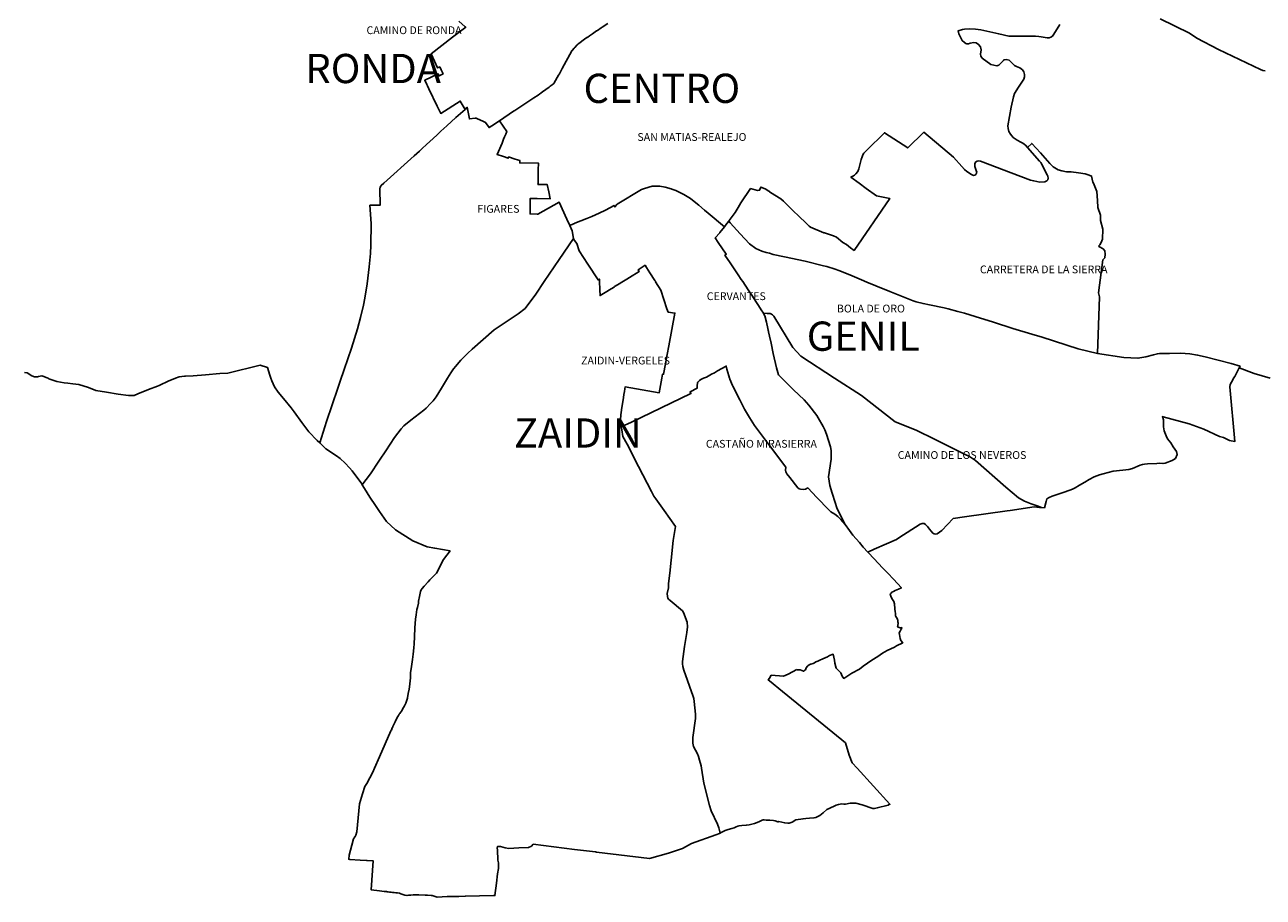
# Model space of a CAD drawing. Extents: x 438010 to 456060, y 4110338 to 4120175.
# Drawn here: x 444180 to 450533, y 4110338 to 4114813 of the extents above; entities that cross this region are included whole.
import ezdxf

# ---------------------------------------------------------------- set-up
doc = ezdxf.new("R2010")
doc.units = 0
doc.header["$MEASUREMENT"] = 0
for name, color, linetype in [('100MUNIC_LIN', 54, 'CONTINUOUS'), ('101AAVV_LIN', 30, 'CONTINUOUS'), ('101AAVV_TXT', 30, 'CONTINUOUS'), ('101DISTR_LIN', 212, 'CONTINUOUS'), ('101DISTR_TXT', 212, 'CONTINUOUS')]:
    doc.layers.add(name, color=color, linetype=linetype)

msp = doc.modelspace()

# ---------------------------------------------------------------- linework, layer by layer
at = {"layer": '100MUNIC_LIN'}
for points in [[(445693.37, 4112668.61), (445680.8, 4112680.35), (445636.94, 4112724.75), (445601.47, 4112772.75), (445561.5, 4112827.4), (445546.14, 4112847.61), (445507.22, 4112896.15), (445479.76, 4112929.53), (445461.47, 4112956.72), (445446.8, 4112987.66), (445442.45, 4113000), (445437.37, 4113015.58), (445424.78, 4113056.05), (445387.51, 4113066.88), (445221.44, 4113026.42), (445180.9, 4113023.87), (445107.45, 4113017.52), (445044.2, 4113012.65), (445004.82, 4113010.76), (445000, 4113010.26), (444971.52, 4113007.34), (444953.42, 4113000), (444923.67, 4112987.94), (444920.03, 4112986.31), (444868.87, 4112963.43), (444860.62, 4112960.12), (444814.69, 4112941.69), (444761.07, 4112919.56), (444741.81, 4112912.15), (444711.8, 4112911.14), (444659.75, 4112919.3), (444599.95, 4112929.25), (444545.43, 4112938), (444506.59, 4112953.09), (444458.12, 4112968.24), (444426.52, 4112971.68), (444400.65, 4112975), (444382.62, 4112976.67), (444344.56, 4112982.77), (444334.17, 4112986.09), (444304.34, 4112997.71), (444299.63, 4113000), (444294.75, 4113002.37), (444273.07, 4113010.48), (444268.23, 4113012.29), (444259.82, 4113010.65), (444250.17, 4113008.76), (444245.89, 4113007.41), (444230.86, 4113006.54), (444216.54, 4113012.1), (444215.88, 4113012.63), (444208.34, 4113017.44), (444195.96, 4113026.02), (444193.25, 4113027.77), (444178.65, 4113028.91)], [(450408.38, 4113053.43), (450386.53, 4113008.97), (450380.73, 4113000), (450374.24, 4112989.18), (450369.63, 4112979.66), (450363.55, 4112968.72), (450360.93, 4112956.81), (450387.68, 4112676.53), (450359.5, 4112680), (450329, 4112695.5), (450308.5, 4112700.5), (450227.5, 4112738.5), (450153, 4112766.5), (450019, 4112803), (450015.47, 4112803.86), (450020.49, 4112786.35), (450020.8, 4112759.01), (450021.43, 4112750.48), (450024.67, 4112731.24), (450035.36, 4112705.36), (450042.08, 4112689.5), (450058.83, 4112668.54), (450070.36, 4112648.84), (450087.55, 4112624.52), (450090.48, 4112608.73), (450082.63, 4112589.1), (450064.7, 4112578.7), (450028.8, 4112565.01), (450017.92, 4112562.71), (450000, 4112563.73), (449987.6, 4112563.32), (449938.37, 4112560.63), (449923.22, 4112559.47), (449912.73, 4112557.81), (449901.41, 4112554.48), (449861.34, 4112536.79), (449843.36, 4112531.46), (449813.07, 4112529.14), (449763.5, 4112524.12), (449711.63, 4112510.41), (449692.32, 4112504.25), (449665.18, 4112493.78), (449639.98, 4112480.39), (449617.18, 4112467.75), (449589.54, 4112451.45), (449568.35, 4112437.58), (449553.87, 4112431.26), (449540.9, 4112426.03), (449506.77, 4112413.89), (449450.57, 4112394.86), (449434.09, 4112388.21), (449423.27, 4112380.89), (449419.6, 4112367.66), (449410.65, 4112335.73), (449395.66, 4112336.74)], [(450567.73, 4113000), (450485.63, 4113024), (450408.38, 4113053.43)], [(445911.67, 4112453.99), (445906.34, 4112462.87), (445878.66, 4112500.36), (445860.41, 4112525.08), (445845.9, 4112540.94), (445824.4, 4112564.03), (445797.75, 4112587.83), (445778.78, 4112602.44), (445725.23, 4112638.84), (445693.37, 4112668.61)], [(447747.21, 4110667.34), (447743, 4110665), (447724.5, 4110657.5), (447600.5, 4110613), (447554.5, 4110588), (447481.5, 4110565), (447385, 4110537), (447112, 4110570), (447108, 4110570.5), (447000, 4110583.61), (446788.63, 4110609.5), (446778.8, 4110600.06), (446763.2, 4110593.88), (446714.14, 4110590.91), (446662.34, 4110588.32), (446645.12, 4110592.28), (446633.02, 4110595.52), (446619.99, 4110598.96), (446614.35, 4110599.14), (446604.93, 4110597.67), (446603.75, 4110589.44), (446604.63, 4110580.46), (446607.58, 4110528.13), (446610.81, 4110514.9), (446610.52, 4110502.55), (446609.93, 4110485.02), (446605.22, 4110457.97), (446599.88, 4110409.77), (446591.64, 4110346.56), (446587.51, 4110346.76), (446583.88, 4110346.7), (446440.24, 4110344.37), (446439.31, 4110344.31), (446406.3, 4110341.78), (446372.54, 4110342.08), (446346.15, 4110341.63), (446296.06, 4110338.14), (446270.2, 4110347.34), (446264.42, 4110347.47), (446245.83, 4110347.9), (446233.42, 4110348.19), (446201.96, 4110350.14), (446199, 4110350.14), (446172.51, 4110350.21), (446161.24, 4110348.59), (446148.02, 4110348.11), (446140.33, 4110346.33), (446129.19, 4110348.28), (446109.79, 4110356.35), (446102.5, 4110358.63), (446091.67, 4110359.93), (446090.17, 4110360.11), (446085.76, 4110360.64), (446083.33, 4110360.93), (446074.99, 4110361.94), (446065.97, 4110363.02), (446060.22, 4110363.71), (446051.46, 4110364.76), (446044.95, 4110365.55), (446039.17, 4110366.24), (446035.09, 4110366.73), (446033.31, 4110366.95), (446023.88, 4110368.08), (446000, 4110370.95), (445956.49, 4110376.18), (445967.61, 4110524.16), (445936.5, 4110527), (445932.5, 4110527), (445900.82, 4110528.85), (445847, 4110532), (445842, 4110533), (445844, 4110554.5), (445864.82, 4110630.38), (445864.96, 4110630.99), (445865.56, 4110633.59), (445873.18, 4110647.39), (445874.19, 4110649.07), (445878.98, 4110657.05), (445884.36, 4110673.05), (445897, 4110817), (445912.5, 4110869), (445924, 4110905.5), (445934.5, 4110922), (445965, 4110980), (445973.98, 4111000), (446000, 4111057.95), (446058.63, 4111192.26), (446059.99, 4111194.42), (446060.49, 4111195.57), (446062.33, 4111200.08), (446063.66, 4111203.54), (446066.58, 4111209.55), (446067.87, 4111211.82), (446068.67, 4111213.23), (446070.71, 4111218.02), (446073.79, 4111224.45), (446076.74, 4111230.26), (446080.66, 4111238.56), (446084.29, 4111246.98), (446093.35, 4111264.95), (446096.87, 4111270.95), (446100.51, 4111277.39), (446103.86, 4111280.72), (446108.13, 4111286.01), (446113.24, 4111293), (446122.97, 4111310.56), (446127.65, 4111320.27), (446134.1, 4111332.93), (446136.22, 4111338.07), (446143.04, 4111358.47), (446144.03, 4111361.72), (446147.28, 4111383.62), (446151.98, 4111404.77), (446156.15, 4111430.62), (446157.54, 4111449), (446158.73, 4111462.53), (446158.73, 4111487.46), (446158.66, 4111491.01), (446159.79, 4111499.4), (446163.97, 4111522.32), (446169.6, 4111557.8), (446170.23, 4111571.13), (446172.16, 4111585.04), (446175.39, 4111617.77), (446177.41, 4111637.42), (446179.15, 4111673.72), (446181.76, 4111719.84), (446183.94, 4111764.85), (446187.33, 4111786.95), (446191.36, 4111813.93), (446194.99, 4111824.96), (446199.23, 4111846.76), (446199.75, 4111856.21), (446204.77, 4111880.18), (446210.7, 4111906.73), (446214.32, 4111915.12), (446218.13, 4111922.24), (446229.01, 4111934.49), (446249.35, 4111955.33), (446257.75, 4111965.97), (446272.25, 4111979.02), (446291.35, 4112000), (446328.69, 4112071.02), (446362.02, 4112114.47), (446282.93, 4112128.01), (446244.52, 4112134.78), (446170.12, 4112166.68), (446082, 4112222.54), (446036.31, 4112265.03), (446000, 4112316.86), (445979.63, 4112348.01), (445950.69, 4112389.78), (445923.68, 4112434), (445911.67, 4112453.99)], [(449395.66, 4112336.74), (449384.5, 4112337.5), (449358, 4112340.5), (449234, 4112321.5), (449218.5, 4112319.5), (449000, 4112288.46), (448942.87, 4112281.04), (448883.31, 4112218.87), (448859.77, 4112202.81), (448853.49, 4112200.85), (448844.46, 4112202.02), (448838.58, 4112204.77), (448821.31, 4112226.32), (448809.94, 4112240.04), (448799.73, 4112250.23), (448793.46, 4112254.54), (448783.25, 4112254.54), (448773.45, 4112251.79), (448664.14, 4112181.56), (448651.86, 4112173.71), (448600.06, 4112150.58), (448536.89, 4112123.15), (448504.36, 4112108.72)], [(448504.36, 4112108.72), (448538.03, 4112071.53), (448555, 4112053.23), (448583.21, 4112024.24), (448607.26, 4112000), (448636.08, 4111970.25), (448677.11, 4111925.49), (448662.04, 4111918.88), (448644.25, 4111911.53), (448635.7, 4111906.74), (448628.1, 4111902.38), (448623.45, 4111897.39), (448619.01, 4111892.71), (448621.5, 4111887.44), (448624.11, 4111876.57), (448630.56, 4111865.46), (448630.68, 4111865.29), (448638.46, 4111854.51), (448641.65, 4111842.66), (448641.12, 4111834.7), (448642.48, 4111826.07), (448643.48, 4111813.43), (448644.76, 4111805.44), (448644.83, 4111805), (448645.38, 4111801.6), (448645.78, 4111795.42), (448646.27, 4111788.01), (448646.56, 4111781.71), (448647.88, 4111778.25), (448654.89, 4111768.45), (448656.81, 4111762.4), (448658.08, 4111758.44), (448659, 4111755.54), (448659.24, 4111747.76), (448659.28, 4111746.7), (448659.36, 4111744), (448657.89, 4111731.69), (448657.07, 4111724.24), (448669.94, 4111719.61), (448673.33, 4111719.78), (448677.21, 4111720.9), (448678.41, 4111717.8), (448676, 4111713.93), (448670.83, 4111703.04), (448665.23, 4111694.18), (448666.98, 4111685.01), (448669.77, 4111664.89), (448673.69, 4111654.26), (448683.21, 4111643.08), (448652.38, 4111627.79), (448641.19, 4111620.53), (448603.68, 4111603.75), (448579.61, 4111589.78), (448556.42, 4111572.65), (448525.63, 4111553.64), (448480.85, 4111522.89), (448461.26, 4111507.8), (448422.63, 4111488.23), (448380.77, 4111460.39), (448372.25, 4111471.71), (448365.33, 4111488.67), (448357.79, 4111498.1), (448342.06, 4111513.8), (448335.63, 4111538.29), (448334.11, 4111554.61), (448327.31, 4111584.04), (448307.31, 4111578.2), (448297.23, 4111571.26), (448273.84, 4111560.89), (448257.65, 4111553.59), (448248.49, 4111549.79), (448237.18, 4111545.27), (448230.33, 4111540.16), (448223.88, 4111536.76), (448211.97, 4111533.82), (448209.94, 4111533.04), (448203.31, 4111530.48), (448196.28, 4111524.3), (448195.24, 4111523.04), (448188.43, 4111514.79), (448184.01, 4111505.05), (448174, 4111497), (448157, 4111504), (448142.8, 4111505.25), (448140, 4111505.5), (448095.5, 4111482), (448072.5, 4111472), (448009.5, 4111477), (448000, 4111461.98), (447993.5, 4111452.91), (448000, 4111447.54), (448066, 4111393), (448140, 4111333), (448390.5, 4111130), (448409, 4111066), (448424.5, 4111027), (448450.12, 4111000), (448617.44, 4110815.45), (448614.94, 4110815.02), (448607.99, 4110810.6), (448552.5, 4110796), (448538, 4110793), (448530.5, 4110793), (448475.93, 4110811.42), (448443.2, 4110820.75), (448413.61, 4110820.21), (448389.71, 4110815.93), (448381.23, 4110816.23), (448371.65, 4110816.53), (448354.32, 4110814.37), (448342.91, 4110809.66), (448338.75, 4110807.94), (448305.48, 4110792.75), (448294.2, 4110787.91), (448276.14, 4110770.54), (448258.22, 4110758.16), (448237.53, 4110747.65), (448228.21, 4110745.09), (448205.78, 4110744.07), (448187.05, 4110742.61), (448172.23, 4110740.54), (448135.66, 4110734.3), (448116.36, 4110723.57), (448100.45, 4110718.73), (448094.59, 4110717.93), (448078.42, 4110719.45), (448063.07, 4110723.19), (448047.23, 4110726.45), (448044.7, 4110724.97), (448042.5, 4110725.26), (448029.92, 4110729.2), (448020.34, 4110731.1), (448001.89, 4110732.94), (448000, 4110732.96), (447983.77, 4110733.11), (447972.39, 4110734.69), (447967.21, 4110734.37), (447962.19, 4110733.11), (447944.64, 4110725.3), (447923.85, 4110715.89), (447908.97, 4110712.28), (447895.79, 4110709.67), (447881.32, 4110706.94), (447859.06, 4110705.89), (447843.77, 4110704.94), (447837.14, 4110703.26), (447829.71, 4110699.6), (447819.29, 4110693.8), (447806.43, 4110690.01), (447787.91, 4110685.86), (447772.31, 4110679.98), (447756.5, 4110671.99), (447753.1, 4110670.32), (447752, 4110670), (447747.21, 4110667.34)]]:
    msp.add_lwpolyline(points, dxfattribs=at)
at = {"layer": '101AAVV_LIN'}
for points in [[(446614.61, 4114320.81), (446687.82, 4114369.45), (446694.16, 4114373.66), (446791.7, 4114438.04), (446813.1, 4114452.15), (446814.99, 4114453.64), (446820.17, 4114457.71), (446829.21, 4114464.81), (446836.48, 4114469.98), (446869.3, 4114493.34), (446875.06, 4114497.44), (446885.97, 4114505.6), (446894.51, 4114511.98), (446911.91, 4114543.27), (446917.87, 4114554.01), (446922.32, 4114562.05), (446936.89, 4114588.31), (446986.9, 4114678.86), (446988.11, 4114681.07), (446998.35, 4114692.75), (447000, 4114694.64), (447001.7, 4114696.58), (447013.34, 4114710.17), (447016.97, 4114713.18), (447022.31, 4114717.59), (447051.62, 4114738.65), (447063.88, 4114747.45), (447065.54, 4114748.64), (447067.97, 4114750.38), (447076.54, 4114756.27), (447091.7, 4114766.69), (447112.99, 4114781.28), (447117.2, 4114784.16), (447136.64, 4114797.44), (447141.27, 4114800.6), (447170.65, 4114820.48)], [(446438.5, 4114379.36), (446391.98, 4114337.25), (446344.69, 4114294.36), (446314.92, 4114267.28), (446298.15, 4114252.03), (446294.93, 4114249.06), (446274.71, 4114230.39), (446240.05, 4114198.37), (446219.21, 4114179.11), (446204.46, 4114165.47), (446177.7, 4114140.72), (446021.7, 4114000), (446008.38, 4113987.99), (446003.9, 4113980.51), (446001.9, 4113971.03), (446003.9, 4113888.26), (446000, 4113888.19), (445950.54, 4113887.27), (445956.23, 4113793.67), (445955.42, 4113683.45), (445953.25, 4113639.37), (445947.6, 4113572.16), (445937.33, 4113484.54), (445924.93, 4113411.19), (445917.39, 4113374.63), (445903.09, 4113312.24), (445887.49, 4113253.36), (445855.95, 4113153.65), (445818.74, 4113045.32), (445813.23, 4113029.28), (445803.56, 4113000), (445786.65, 4112949.27), (445728.7, 4112778.43), (445693.37, 4112668.61)], [(449682.52, 4113127.25), (449692.06, 4113417.61), (449688.47, 4113437.72), (449710.06, 4113606.92), (449720.12, 4113618.41), (449722.28, 4113637.09), (449720.12, 4113652.9), (449712.21, 4113663.67), (449692.08, 4113674.45), (449689.92, 4113676.6), (449689.92, 4113679.48), (449694.24, 4113684.5), (449701.22, 4113695.63), (449708.37, 4113713.76), (449710.57, 4113765.14), (449697.89, 4113808.44), (449697.07, 4113836.19), (449684.11, 4113875.91), (449681.91, 4113911.9), (449678.31, 4113958.81), (449661.71, 4114000), (449658.93, 4114006.31), (449652.32, 4114037.14), (449639.09, 4114042.35), (449618.45, 4114047.95), (449584.39, 4114052.96), (449547.36, 4114058.44), (449537.34, 4114059.04), (449530.13, 4114059.04), (449523.12, 4114059.44), (449498.87, 4114064.25), (449481.44, 4114068.65), (449471.52, 4114074.49), (449454.28, 4114085.11), (449449.47, 4114089.11), (449437.85, 4114102.12), (449389.65, 4114155.51), (449345.09, 4114204.32), (449323.83, 4114184.09)], [(449682.52, 4113127.25), (449583.24, 4113151.08), (449398.72, 4113210.39), (449345.96, 4113226.3), (449248.17, 4113255.96), (449148.86, 4113287.28), (449054.9, 4113316.02), (449000, 4113333.19), (448966.37, 4113343.25), (448916.15, 4113357), (448896.72, 4113361.03), (448820.92, 4113376.15), (448788.32, 4113383.39), (448753.1, 4113391.62), (448737.65, 4113396.93), (448677.78, 4113420.63), (448617.33, 4113444.82), (448546.25, 4113473.73), (448499.53, 4113493.63), (448472.88, 4113504.78), (448412.05, 4113530.66), (448355.44, 4113552.73), (448336.26, 4113558.94), (448294.09, 4113573.5), (448277.73, 4113577.11), (448183.68, 4113600.31), (448076.82, 4113623.11), (448019.51, 4113635.57), (448000, 4113640.83), (447983.16, 4113644.91), (447960.48, 4113651.88), (447929.57, 4113664.93), (447896.8, 4113689.13), (447849, 4113741.39), (447798.91, 4113796.74), (447790.81, 4113806.43)], [(447768.53, 4113777.47), (447745.37, 4113747.47), (447744.74, 4113746.74), (447721.54, 4113719.48), (447737.57, 4113696.05), (447778.37, 4113636.49), (447771.79, 4113630.68), (447797.96, 4113591.92), (447811.98, 4113571.14), (447839.69, 4113530.01), (447855.51, 4113506.53), (447862.65, 4113495.93), (447891.35, 4113453.05), (447909.53, 4113425.88), (447933.97, 4113389.36), (447944.36, 4113372.55), (447957.84, 4113350.77), (447968.95, 4113333.41)], [(447968.95, 4113333.41), (447988.25, 4113332.45), (448000.02, 4113332.23), (448003.29, 4113331.74), (448010.26, 4113329.52), (448015.97, 4113325.72), (448022.98, 4113318.35), (448120.41, 4113158.52), (448160.1, 4113112.85), (448332.87, 4113000), (448472.61, 4112911.57), (448644.74, 4112777.37), (448752.02, 4112732.99), (448849.83, 4112686.65), (448936.15, 4112643.11), (449000, 4112611.29), (449026.34, 4112597.94), (449057.49, 4112578.18), (449211.98, 4112441.44), (449276.64, 4112386.6), (449307.79, 4112370.13), (449341.5, 4112355.85), (449378.5, 4112343.41), (449395.66, 4112336.74)], [(447968.95, 4113333.41), (447971.57, 4113329.31), (447977.74, 4113316.39), (447978.34, 4113313.64), (447983.96, 4113288.06), (447991.31, 4113254.66), (447993.19, 4113246.12), (447993.56, 4113244.93), (447994.57, 4113241.69), (447995.59, 4113238.42), (448000, 4113215.9), (448008.47, 4113180.59), (448018.86, 4113127.37), (448035.87, 4113052.85), (448046.64, 4113018.14), (448062.79, 4113000), (448122.6, 4112941.49), (448177.41, 4112888.67), (448189.37, 4112876.12), (448201.04, 4112862.68), (448242.66, 4112808.74), (448249.84, 4112796.8), (448275.61, 4112751.79), (448284.28, 4112735.36), (448292.66, 4112712.66), (448313.05, 4112648.18), (448316.04, 4112629.66), (448316.95, 4112604.02), (448316.95, 4112585.21), (448303.49, 4112493.98), (448309.78, 4112449.57), (448321.74, 4112409.84), (448337.02, 4112362.35), (448346.29, 4112335.17), (448354.97, 4112313.37), (448387.62, 4112250.1)], [(450408.38, 4113053.43), (450413.78, 4113061.73), (450368.03, 4113075.16), (450234.12, 4113110.02), (450196.25, 4113119.26), (450155.62, 4113125.72), (450108.52, 4113128.03), (450052.65, 4113127.57), (450000, 4113126.25), (449990.07, 4113125.41), (449969.54, 4113120.95), (449930.56, 4113109.95), (449889.61, 4113103.06), (449817.01, 4113106.92), (449682.9, 4113127.16), (449682.52, 4113127.25)], [(447239.29, 4112751.21), (447291.5, 4112775.55), (447597.29, 4112921.46), (447592.99, 4112930.49), (447628.35, 4112948.44), (447629.51, 4112961.52), (447631.55, 4112976.05), (447632.71, 4112979.83), (447635.33, 4112983.03), (447641.14, 4112988.55), (447648.41, 4112994.08), (447662.35, 4113000), (447676.85, 4113006.16), (447703.48, 4113020.88), (447718.05, 4113027.78), (447732.81, 4113038.28), (447778.42, 4113062.48), (447782.11, 4113046.96), (447791.94, 4113011.95), (447795.3, 4113000), (447795.92, 4112997.79), (447796.83, 4112995.53), (447809.73, 4112963.05), (447811.94, 4112958.76), (447823.42, 4112936.48), (447836.29, 4112911.52), (447847.79, 4112889.22), (447865.63, 4112854.65), (447872.61, 4112841.14), (447898.26, 4112798.85), (447922.95, 4112758.18), (448000, 4112655.14), (448083.47, 4112543.53), (448081.91, 4112529.25), (448083.1, 4112519.39), (448089.68, 4112510.43), (448103.74, 4112490.71), (448145.34, 4112438.49), (448151.92, 4112433.71), (448159.99, 4112430.73), (448172.55, 4112429.23), (448185.41, 4112431.33), (448196.94, 4112437.24), (448242.1, 4112388.85), (448303.79, 4112324.7), (448314.86, 4112314.54), (448334.9, 4112303.19), (448350.83, 4112290.72), (448365.49, 4112276.08), (448387.62, 4112250.1)], [(448387.62, 4112250.1), (448410.95, 4112218.73), (448428.1, 4112195.79), (448460.99, 4112157.85), (448481.33, 4112133.96), (448504.36, 4112108.72)]]:
    msp.add_lwpolyline(points, dxfattribs=at)
at = {"layer": '101DISTR_LIN'}
for points in [[(446406.53, 4114831.23), (446439.88, 4114802.02), (446441.87, 4114800.28), (446381.78, 4114754.81), (446374.85, 4114749.5), (446263.96, 4114664.85), (446265.97, 4114660.52), (446298.1, 4114591.65), (446308.96, 4114596.62), (446316.51, 4114581.2), (446326.3, 4114561.27), (446315.88, 4114556.05), (446305.58, 4114550.89), (446300.9, 4114560.97), (446231.9, 4114528.86), (446242.5, 4114506.76), (446246.1, 4114499.22), (446253.29, 4114484.18), (446296.18, 4114395.01), (446313.78, 4114358.53), (446413.91, 4114421.84), (446438.5, 4114379.36)], [(449488.73, 4114815.39), (449459.35, 4114764.98), (449451.63, 4114755.2), (449442.43, 4114749.27), (449434.12, 4114746.3), (449424.92, 4114745.41), (449394.35, 4114751.05), (449381.29, 4114753.42), (449364.98, 4114754), (449237.37, 4114754), (449228.46, 4114755.19), (449176.25, 4114766.5), (449084.1, 4114786.5), (449057.01, 4114790.89), (449023.58, 4114792.97), (449000, 4114790.49), (448989.28, 4114789.12), (448967.68, 4114781.8), (448971.54, 4114766.38), (448980.79, 4114746.34), (448988.89, 4114731.7), (449000, 4114721.49), (449007.09, 4114716.97), (449012.01, 4114715.99), (449020.38, 4114715.74), (449029.25, 4114718.45), (449048.52, 4114722.48), (449059.99, 4114720.66), (449072.75, 4114712.59), (449082.65, 4114700.1), (449085.78, 4114684.48), (449083.24, 4114662.15), (449084.54, 4114651.48), (449091.32, 4114641.59), (449134.82, 4114609.83), (449166, 4114603.26), (449177.2, 4114606.64), (449199.61, 4114630.59), (449202.73, 4114633.97), (449214.46, 4114634.23), (449229.31, 4114630.85), (449241.81, 4114620.44), (449256.14, 4114604.04), (449266.82, 4114598.31), (449284.8, 4114592.07), (449298.61, 4114581.65), (449304.91, 4114571.61), (449308.56, 4114558.59), (449308.56, 4114545.32), (449304.65, 4114534.9), (449276.98, 4114493.32), (449257.44, 4114460), (449250.93, 4114444.39), (449239.19, 4114390.25), (449223.03, 4114293.98), (449223.56, 4114280.71), (449227.46, 4114265.35), (449236.58, 4114252.08), (449250.65, 4114235.42), (449270.19, 4114221.1), (449289.61, 4114211.54), (449299.77, 4114206.33), (449307.06, 4114200.6), (449312.54, 4114196.44), (449323.83, 4114184.09)], [(450541.65, 4114577.7), (450530.61, 4114578.75), (450519.03, 4114582.95), (450302.3, 4114686.9), (450191.82, 4114745.25), (450153.94, 4114769.42), (450004.6, 4114843.23)], [(446438.5, 4114379.36), (446449.88, 4114389.7), (446460.8, 4114330.68), (446490.09, 4114334.97), (446496.77, 4114333.73), (446499.37, 4114333.24), (446534.05, 4114316.82), (446543.97, 4114312.14), (446561.7, 4114285.72), (446575.59, 4114294.92), (446614.61, 4114320.81)], [(446614.61, 4114320.81), (446652.54, 4114265.32), (446647.22, 4114252.27), (446645.72, 4114249), (446641.02, 4114238.76), (446635.41, 4114226.54), (446629.4, 4114205.63), (446602.55, 4114147.91), (446636.62, 4114136.67), (446659.96, 4114128.92), (446661.88, 4114135.51), (446696.13, 4114124.58), (446719.3, 4114117.17), (446719.11, 4114104.56), (446815.02, 4114104.12), (446814.42, 4114069.08), (446813.66, 4114033.84), (446812.99, 4114002.39), (446812.85, 4114000), (446812.78, 4113998.8), (446812.54, 4113994.69), (446859.62, 4113994.07), (446867.51, 4113956.73), (446875.22, 4113920.79), (446808.95, 4113921.93), (446773.04, 4113922.55), (446772.71, 4113884.66), (446772.4, 4113842.96), (446808.46, 4113842.23), (446812.27, 4113842.15), (446921.87, 4113902.87), (446961.01, 4113816.08), (446975.48, 4113783.99)], [(449323.83, 4114184.09), (449384.8, 4114114.27), (449391.06, 4114106.72), (449394.7, 4114100.47), (449424.18, 4114044.1), (449427.31, 4114036.03), (449428.87, 4114025.62), (449427.31, 4114018.59), (449422.62, 4114012.86), (449412.98, 4114007.4), (449386, 4114006.63), (449355.52, 4114011.84), (449338.59, 4114016.26), (449239.59, 4114053.33), (449082.84, 4114112.97), (449073.72, 4114115.05), (449064.61, 4114114.01), (449058.35, 4114109.84), (449053.14, 4114102.29), (449053.14, 4114095), (449053.14, 4114086.94), (449060.96, 4114065.33), (449063.3, 4114057.78), (449062.52, 4114051.28), (449058.87, 4114045.81), (449052.62, 4114041.38), (449046.11, 4114040.86), (449036.21, 4114044.51), (449012.27, 4114059.98), (449000, 4114071.22), (448986.77, 4114085.85), (448943.29, 4114133.29), (448791.33, 4114262.06), (448709.45, 4114181.26), (448589.2, 4114259.73), (448498.68, 4114169.73), (448484.79, 4114154.76), (448479.02, 4114146.78), (448475.03, 4114136.14), (448471.03, 4114121.51), (448458.61, 4114073.63), (448452.4, 4114061.22), (448443.52, 4114048.8), (448436.42, 4114042.6), (448430.65, 4114037.72), (448417.34, 4114031.96), (448459.75, 4114000), (448495.47, 4113972.76), (448548.32, 4113936.23), (448616.69, 4113922.69), (448434.06, 4113655.86), (448416.13, 4113669.3), (448395.77, 4113685.67), (448375.67, 4113697.03), (448344.06, 4113723.15), (448329.12, 4113730.68), (448281.89, 4113745.25), (448278.52, 4113746.29), (448210.55, 4113774.56), (448203.47, 4113779.78), (448187.93, 4113794.91), (448151.13, 4113830.69), (448121.67, 4113859.26), (448121.62, 4113859.32), (448072.76, 4113908.82), (448058.71, 4113920.14), (448027.99, 4113938.62), (448027.84, 4113938.72), (448000, 4113956.92), (447999.47, 4113957.26), (447996.53, 4113959.31), (447978.59, 4113971.75), (447956.06, 4113980.46), (447948.92, 4113964.01), (447939.39, 4113963.64), (447903.02, 4113972.63), (447852.93, 4113900.24), (447839.08, 4113875.99), (447824.01, 4113849.61), (447792.59, 4113808.76), (447790.81, 4113806.43)], [(447768.53, 4113777.47), (447685.53, 4113847.35), (447667.17, 4113862.78), (447637.09, 4113888.05), (447622.62, 4113899.47), (447594.3, 4113921.81), (447560.86, 4113943.02), (447560.72, 4113943.09), (447519.07, 4113963.95), (447499.8, 4113970.56), (447496.53, 4113971.52), (447465.44, 4113980.56), (447437.67, 4113985.21), (447398.67, 4113984.65), (447359.21, 4113972.83), (447343.14, 4113968.02), (447218.94, 4113893.31), (447207.2, 4113878.89), (447202.65, 4113886.5), (447159.29, 4113861.82), (447127.04, 4113847.27), (447088.19, 4113829.74), (447063.61, 4113819.96), (447001.63, 4113795.3), (447000, 4113794.59), (446995.68, 4113792.72), (446975.48, 4113783.99)], [(447790.81, 4113806.43), (447781.2, 4113793.95), (447768.53, 4113777.47)], [(446995.09, 4113717.05), (446987.75, 4113756.8), (446975.48, 4113783.99)], [(445911.67, 4112453.99), (445920.12, 4112464.86), (445943.45, 4112496.9), (445957.03, 4112515.28), (445992.93, 4112569.35), (446000, 4112579.9), (446031.66, 4112628), (446077.12, 4112696.04), (446111.26, 4112741.12), (446125.14, 4112755.21), (446160.95, 4112785.16), (446227.41, 4112836.81), (446238.7, 4112846.14), (446262.15, 4112869.83), (446274.61, 4112884.22), (446290.18, 4112905.23), (446318.46, 4112949.89), (446347.82, 4113000), (446365.18, 4113027.62), (446379.59, 4113047.85), (446391.47, 4113062.83), (446406.16, 4113080.07), (446417.07, 4113092.52), (446432.64, 4113108.46), (446452.96, 4113128.04), (446475.55, 4113149.82), (446587.67, 4113248.91), (446710.57, 4113329.79), (446746.77, 4113357.38), (446802.03, 4113430.76), (446844.2, 4113496.39), (446921.87, 4113609.2), (446995.09, 4113717.05)], [(446995.09, 4113717.05), (447000, 4113706.5), (447011.76, 4113691.92), (447024.45, 4113653.2), (447068.52, 4113585.07), (447120.72, 4113504.13), (447127.75, 4113508.91), (447127.85, 4113497.45), (447129.77, 4113453.49), (447131, 4113424.06), (447156.95, 4113439.98), (447187.23, 4113458.55), (447202.77, 4113468.06), (447205.95, 4113470.02), (447231.87, 4113485.94), (447234.95, 4113487.83), (447250.55, 4113497.42), (447267.56, 4113507.94), (447282.75, 4113517.34), (447331.34, 4113547.43), (447325.74, 4113555.87), (447361.71, 4113579.49), (447368.8, 4113568.61), (447386.75, 4113541.07), (447412.08, 4113502.21), (447414.8, 4113497.4), (447416.12, 4113495.48), (447443.11, 4113451.81), (447474.17, 4113356.87), (447479.84, 4113339.55), (447514.7, 4113333.99), (447483.71, 4113166.76), (447475.32, 4113121.56), (447466.6, 4113074.49), (447456.66, 4113020.81), (447451.33, 4113021.74), (447447.13, 4113000), (447434.72, 4112925.34), (447259.12, 4112955.94), (447257.73, 4112945.43), (447255.8, 4112931.91), (447253.45, 4112917.5), (447251.05, 4112901.92), (447247.26, 4112878.72), (447242.91, 4112850.34), (447238.8, 4112824.72), (447237.61, 4112812.79), (447236.53, 4112786.94), (447237.5, 4112759.21), (447239.29, 4112751.21)], [(447239.29, 4112751.21), (447242.85, 4112735.36), (447248.04, 4112701.46), (447270.03, 4112662), (447328.8, 4112547.14), (447394.12, 4112419.43), (447407.06, 4112394.45), (447416.78, 4112381.66), (447459.5, 4112320.92), (447517.27, 4112240.02), (447506.64, 4112167.19), (447495.6, 4112067.74), (447489.15, 4112000), (447482.1, 4111947.12), (447481.91, 4111924.88), (447474.41, 4111896.28), (447477.14, 4111879.8), (447479.36, 4111872.82), (447482.94, 4111867.37), (447489.92, 4111860.73), (447553.21, 4111806.83), (447558.32, 4111798.14), (447577.27, 4111748.81), (447579.67, 4111724.89), (447576.94, 4111696.29), (447564.84, 4111624.63), (447553.23, 4111547.37), (447554.14, 4111535.19), (447555.34, 4111522), (447561.04, 4111502.23), (447608.75, 4111368.1), (447611.76, 4111357.08), (447613.86, 4111342.7), (447620.46, 4111277.68), (447619.86, 4111255.24), (447607.27, 4111158.17), (447606.07, 4111143.21), (447606.97, 4111128.83), (447611.17, 4111112.05), (447630.67, 4111073.7), (447635.46, 4111059.31), (447640.86, 4111041.34), (447648.98, 4111012.31), (447651.7, 4111000), (447663.58, 4110923.93), (447692.04, 4110807.87), (447701.34, 4110781.71), (447734.24, 4110713.72), (447740.95, 4110694.89), (447747.21, 4110667.34)]]:
    msp.add_lwpolyline(points, dxfattribs=at)

# ---------------------------------------------------------------- texts
at = {"layer": '101AAVV_TXT'}
for s, p in [('CAMINO DE RONDA', (445933.08, 4114765.16)), ('SAN MATIAS-REALEJO', (447322.4, 4114217.54)), ('FIGARES', (446501.69, 4113849.08)), ('CARRETERA DE LA SIERRA', (449079.45, 4113538.41)), ('CERVANTES', (447678.23, 4113400.95)), ('BOLA DE ORO', (448345.96, 4113337.53)), ('ZAIDIN-VERGELES', (447033.57, 4113070.84)), ('CASTAÑO MIRASIERRA', (447673.72, 4112643.83)), ('CAMINO DE LOS NEVEROS', (448657.83, 4112586.27))]:
    msp.add_text(s, height=40, dxfattribs=at).set_placement(p)
at = {"layer": '101DISTR_TXT'}
for s, p in [('RONDA', (445619.93, 4114513.82)), ('CENTRO', (447046.41, 4114412.19)), ('GENIL', (448191.41, 4113140.91)), ('ZAIDIN', (446688.89, 4112644.23))]:
    msp.add_text(s, height=150, dxfattribs=at).set_placement(p)

doc.saveas('drawing.dxf')
